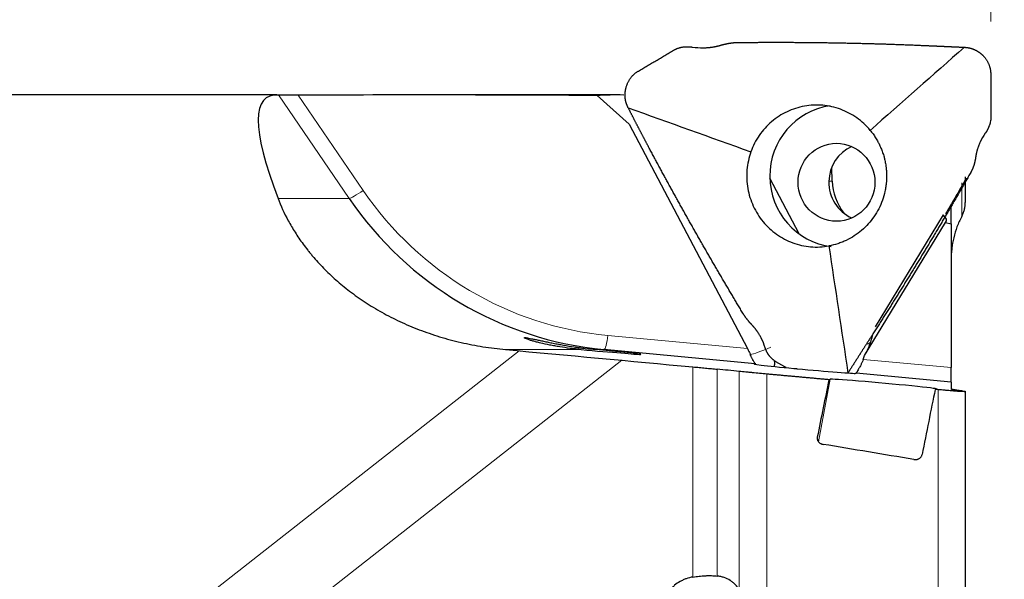
# Model space of a CAD drawing. Units: millimetres. Extents: x 437 to 625, y 366 to 523.
# Drawn here: x 559 to 587, y 479 to 495 of the extents above; entities that cross this region are included whole.
import ezdxf
from ezdxf.lldxf.tags import DXFTag

# ---------------------------------------------------------------- set-up
doc = ezdxf.new("R2010")
doc.units = ezdxf.units.MM
doc.layers.add('1', color=7, linetype='Continuous', true_color=0xffffff)
doc.styles.add('Arial Unicode MS', font='ARIALUNI.ttf')
tags = doc.linetypes.add('DASHED', pattern=[25.72, 12.86, -12.86]).pattern_tags.tags
tags[6:7] = [DXFTag(74, 4), DXFTag(75, 0), DXFTag(340, '0'), DXFTag(46, 0.0), DXFTag(50, 0.0), DXFTag(44, 0.0), DXFTag(45, 0.0)]
tags[4:5] = [DXFTag(74, 4), DXFTag(75, 0), DXFTag(340, '0'), DXFTag(46, 0.0), DXFTag(50, 0.0), DXFTag(44, 0.0), DXFTag(45, 0.0)]
doc.dimstyles.get("Standard").update_dxf_attribs({"dimtxt": 0.18, "dimasz": 0.18, "dimexe": 0.18, "dimexo": 0.0625, "dimgap": 0.09, "dimtad": 0, "dimtih": 1, "dimtoh": 1, "dimdec": 4, "dimzin": 0, "dimdsep": 46, "dimtxsty": 'Standard', "dimcen": 0.09, "dimadec": 0, "dimazin": 0, "dimtfac": 1, "dimtdec": 4, "dimtofl": 0, "dimtmove": 0, "dimatfit": 3, "dimfxl": 1, "dimtolj": 1, "dimtzin": 0, "dimarcsym": 0})

# ---------------------------------------------------------------- blocks, each defined once
blk = doc.blocks.new('_U3')
at = {"layer": '1', "color": 3, "lineweight": 13, "transparency": 16777216}
for p, q in [((579.231, 495.76), (579.231, 507.915)), ((586.397, 494.857), (586.397, 507.915)), ((579.231, 505.915), (576.231, 506.444)), ((586.397, 505.915), (589.397, 506.444)), ((559.218, 505.915), (595.147, 505.915)), ((579.231, 505.915), (576.231, 505.386)), ((586.397, 505.915), (589.397, 505.386))]:
    blk.add_line(p, q, dxfattribs=at)
at = {"layer": '1', "color": 3, "linetype": 'Continuous', "lineweight": 13, "transparency": 16777216, "insert": (560.093, 506.34), "char_height": 3.5, "attachment_point": 7, "line_spacing_factor": 1.069626, "style": 'Arial Unicode MS'}
blk.add_mtext('\\W1.0000;AP = 7', dxfattribs=at)
blk = doc.blocks.new('_OPEN')
at = {"color": 0, "linetype": 'ByBlock', "lineweight": -2}
for p, q in [((-1, 0.166667), (0, 0)), ((-1, -0.166667), (0, 0)), ((0, 0), (-1, 0))]:
    blk.add_line(p, q, dxfattribs=at)

msp = doc.modelspace()

# ---------------------------------------------------------------- linework, layer by layer
at = {"layer": '1', "color": 7, "linetype": 'Continuous', "lineweight": 25}
for p, q in [((566.251, 492.78), (529.727, 492.78)), ((575.82, 492.78), (570.234, 492.78)), ((575.288, 492.764), (576.197, 491.957)), ((576.197, 491.957), (579.532, 485.623)), ((581.923, 490.345), (581.909, 490.729)), ((580.988, 488.862), (580.164, 490.427)), ((585.677, 490.469), (585.677, 489.748)), ((585.277, 489.145), (585.277, 489.667)), ((585.055, 489.394), (583.131, 486.233)), ((582.836, 485.429), (585.121, 489.183)), ((585.121, 489.183), (585.277, 489.145)), ((585.277, 489.145), (585.277, 485.083)), ((579.748, 485.194), (575.484, 485.595)), ((585.277, 484.675), (585.277, 485.083)), ((585.277, 484.675), (582.598, 484.926)), ((581.831, 484.742), (581.868, 484.755)), ((584.866, 484.481), (584.829, 484.468)), ((585.277, 484.675), (585.277, 484.477)), ((585.677, 484.413), (585.677, 484.407)), ((585.677, 484.407), (585.677, 477.612))]:
    msp.add_line(p, q, dxfattribs=at)
at = {"layer": '1', "color": 7, "linetype": 'Continuous', "lineweight": 18}
for p, q in [((568.296, 489.857), (566.303, 492.779)), ((566.856, 492.773), (568.689, 490.085)), ((581.83, 490.345), (581.923, 490.345)), ((585.577, 489.348), (585.577, 490.3)), ((566.288, 489.857), (568.296, 489.857)), ((575.59, 485.993), (579.532, 485.623)), ((574.839, 485.595), (572.707, 485.595)), ((575.484, 485.595), (575.252, 485.595)), ((582.799, 485.316), (585.277, 485.083)), ((577.994, 479.174), (577.994, 485.105)), ((578.678, 485.039), (578.678, 479.202)), ((579.3, 478.804), (579.3, 484.977)), ((580.079, 484.902), (580.079, 478.681)), ((581.54, 482.989), (581.868, 484.755)), ((584.915, 477.821), (584.915, 484.461)), ((581.503, 483.118), (581.502, 483.095))]:
    msp.add_line(p, q, dxfattribs=at)
at = {"layer": '1', "color": 163, "linetype": 'DASHED', "lineweight": 13, "ltscale": 0.1}
for p, q in [((556.553, 472.587), (573.092, 485.559)), ((575.99, 485.291), (557.592, 470.86))]:
    msp.add_line(p, q, dxfattribs=at)
at = {"layer": '1', "color": 7, "linetype": 'Continuous', "lineweight": 25}
for centre, major_axis, ratio, start_param, end_param in [((583.064, 468.88), (-17.107, 23.816), 0.117136, 6.187234, 6.698996), ((570.234, 468.88), (-135.544, 0), 0.176327, 4.675097, 4.737317), ((605.701, 468.88), (-32.984, 22.762), 0.220902, 5.958505, 6.010687), ((582.136, 490.491), (0, -2.004), 0.984808, 3.278665, 6.160291), ((582.912, 490.315), (0, -1.1), 0.984808, 3.553848, 4.692382), ((582.912, 490.315), (0, -1.1), 0.984808, 4.692382, 5.870871), ((583.422, 490.315), (-1.091, 1.089), 0.94542, 0.792185, 1.432825), ((576.391, 495.552), (0, 10), 0.984808, 2.176669, 3.049334), ((582.549, 489.759), (-2.599, 0.528), 0.176079, 3.029456, 3.448299), ((759.16, 468.88), (-262.337, 23.897), 0.001451, 0.780381, 0.808634), ((574.788, 485.619), (-1.74, 0.16), 0.01101, 1.600938, 4.443816), ((581.426, 485.884), (-0.163, -1.588), 0.925783, 1.300808, 1.376127), ((581.104, 485.06), (-1.389, 0.127), 0.015998, 6.002052, 7.666359), ((581.202, 485.051), (-1.39, 0.127), 0.015998, 1.383275, 3.098428), ((583.367, 484.618), (-1.5, 0.136), 0.01681, 3.103671, 6.245264), ((580.921, 485.053), (-1.679, 0.123), 0.037137, 3.036064, 3.089475), ((579.682, 468.68), (-4.247, -24.384), 0.034128, 3.999202, 4.084647), ((582.729, 468.681), (-4.222, -24.24), 0.034128, 4.009039, 4.105308), ((586.013, 475.022), (-136.587, 22.967), 0.051053, 4.734047, 4.752803)]:
    msp.add_ellipse(centre, major_axis=major_axis, ratio=ratio, start_param=start_param, end_param=end_param, dxfattribs=at)
msp.add_ellipse((582.044, 490.315), major_axis=(0, -1.1), ratio=0.984808, dxfattribs=at)
at = {"layer": '1', "color": 7, "linetype": 'Continuous', "lineweight": 18}
for centre, major_axis, ratio, start_param, end_param in [((568.62, 490.085), (0.33, 0.225), 0.098889, 3.285532, 4.856328), ((576.461, 495.552), (0, -9.6), 0.984808, 5.318262, 6.190926), ((575.52, 485.993), (0.037, 0.398), 0.17291, 3.157836, 4.728632), ((581.315, 486.391), (1.77, 0.932), 0.081877, 3.378632, 3.981681), ((582.08, 486.962), (1.282, -0.778), 0.917884, 5.824484, 5.913409)]:
    msp.add_ellipse(centre, major_axis=major_axis, ratio=ratio, start_param=start_param, end_param=end_param, dxfattribs=at)
at = {"layer": '1', "color": 7, "linetype": 'Continuous', "lineweight": 25}
for points, knots in [([(578.771, 494.182), (578.776, 494.183), (578.786, 494.186), (578.802, 494.19), (578.817, 494.195), (578.832, 494.199), (578.848, 494.203), (578.863, 494.207), (578.878, 494.21), (578.893, 494.214), (578.909, 494.218), (578.924, 494.221), (578.939, 494.224), (578.954, 494.228), (578.969, 494.231), (578.984, 494.234), (578.999, 494.236), (579.014, 494.239), (579.029, 494.241), (579.044, 494.244), (579.059, 494.246), (579.074, 494.248), (579.088, 494.25), (579.103, 494.252), (579.118, 494.253), (579.132, 494.255), (579.147, 494.256), (579.161, 494.257), (579.175, 494.258), (579.189, 494.259), (579.204, 494.259), (579.218, 494.26), (579.227, 494.26), (579.231, 494.26)], [0, 0, 0, 0, 0.034801, 0.069401, 0.103804, 0.138012, 0.172028, 0.205856, 0.239497, 0.272957, 0.306236, 0.339339, 0.372269, 0.405029, 0.437623, 0.470053, 0.502324, 0.534439, 0.566401, 0.598214, 0.629882, 0.661408, 0.692797, 0.724052, 0.755178, 0.786177, 0.817055, 0.847815, 0.878462, 0.908999, 0.939432, 0.969764, 1, 1, 1, 1]), ([(577.447, 494.04), (577.454, 494.044), (577.469, 494.053), (577.493, 494.065), (577.517, 494.076), (577.541, 494.087), (577.565, 494.096), (577.59, 494.105), (577.615, 494.112), (577.64, 494.119), (577.666, 494.125), (577.691, 494.13), (577.717, 494.134), (577.743, 494.137), (577.77, 494.14), (577.796, 494.142), (577.822, 494.142), (577.849, 494.142), (577.876, 494.142), (577.902, 494.14), (577.925, 494.138), (577.944, 494.136), (577.959, 494.134), (577.969, 494.133), (577.974, 494.132)], [0, 0, 0, 0, 0.048593, 0.096976, 0.145178, 0.193228, 0.241158, 0.288997, 0.336776, 0.384525, 0.432276, 0.48006, 0.527907, 0.575847, 0.623911, 0.67213, 0.720533, 0.769149, 0.818008, 0.867139, 0.91657, 0.943576, 0.971385, 1, 1, 1, 1]), ([(578.29, 494.111), (578.301, 494.111), (578.323, 494.111), (578.356, 494.113), (578.387, 494.115), (578.418, 494.117), (578.449, 494.12), (578.478, 494.123), (578.507, 494.126), (578.535, 494.13), (578.562, 494.134), (578.588, 494.139), (578.614, 494.144), (578.639, 494.149), (578.663, 494.154), (578.686, 494.159), (578.708, 494.165), (578.73, 494.17), (578.751, 494.176), (578.764, 494.18), (578.771, 494.182)], [0, 0, 0, 0, 0.067991, 0.134517, 0.199579, 0.263177, 0.325311, 0.385981, 0.445189, 0.502933, 0.559215, 0.614035, 0.667392, 0.719288, 0.769723, 0.818698, 0.866212, 0.912267, 0.956862, 1, 1, 1, 1]), ([(585.653, 494.126), (585.657, 494.126), (585.667, 494.125), (585.681, 494.124), (585.695, 494.123), (585.709, 494.122), (585.724, 494.12), (585.739, 494.118), (585.753, 494.115), (585.768, 494.113), (585.783, 494.109), (585.798, 494.106), (585.814, 494.102), (585.829, 494.098), (585.844, 494.094), (585.86, 494.089), (585.875, 494.084), (585.891, 494.078), (585.906, 494.072), (585.922, 494.066), (585.937, 494.059), (585.953, 494.052), (585.968, 494.045), (585.984, 494.037), (586, 494.028), (586.015, 494.019), (586.03, 494.01), (586.046, 494), (586.061, 493.99), (586.076, 493.979), (586.091, 493.968), (586.106, 493.957), (586.121, 493.945), (586.136, 493.932), (586.15, 493.919), (586.164, 493.906), (586.182, 493.888), (586.203, 493.865), (586.226, 493.838), (586.248, 493.81), (586.268, 493.782), (586.286, 493.753), (586.303, 493.724), (586.318, 493.695), (586.332, 493.666), (586.344, 493.637), (586.355, 493.607), (586.364, 493.578), (586.372, 493.55), (586.379, 493.521), (586.385, 493.493), (586.39, 493.465), (586.393, 493.437), (586.395, 493.41), (586.397, 493.383), (586.397, 493.366), (586.397, 493.357)], [0, 0, 0, 0, 0.012019, 0.024161, 0.036428, 0.048821, 0.061341, 0.073989, 0.086766, 0.099672, 0.11271, 0.12588, 0.139182, 0.152618, 0.166188, 0.179894, 0.193736, 0.207714, 0.22183, 0.236085, 0.250478, 0.265011, 0.279684, 0.294498, 0.309454, 0.324552, 0.339793, 0.355177, 0.370705, 0.386378, 0.402195, 0.418159, 0.434268, 0.450523, 0.466925, 0.483475, 0.500173, 0.531019, 0.561341, 0.591142, 0.620425, 0.649193, 0.677449, 0.705195, 0.732437, 0.759177, 0.78542, 0.811169, 0.836429, 0.861206, 0.885503, 0.909326, 0.932681, 0.955574, 0.978012, 1, 1, 1, 1]), ([(576.168, 492.417), (576.165, 492.422), (576.161, 492.43), (576.155, 492.443), (576.149, 492.456), (576.143, 492.47), (576.137, 492.483), (576.131, 492.497), (576.126, 492.512), (576.121, 492.526), (576.116, 492.541), (576.112, 492.556), (576.107, 492.571), (576.103, 492.586), (576.1, 492.602), (576.096, 492.618), (576.093, 492.634), (576.09, 492.65), (576.087, 492.667), (576.085, 492.683), (576.083, 492.7), (576.082, 492.718), (576.081, 492.735), (576.08, 492.752), (576.08, 492.77), (576.08, 492.788), (576.08, 492.806), (576.081, 492.824), (576.082, 492.843), (576.084, 492.861), (576.086, 492.88), (576.089, 492.899), (576.092, 492.918), (576.095, 492.937), (576.099, 492.956), (576.104, 492.975), (576.111, 492.999), (576.119, 493.029), (576.131, 493.063), (576.144, 493.096), (576.159, 493.128), (576.174, 493.158), (576.19, 493.187), (576.207, 493.215), (576.225, 493.242), (576.244, 493.267), (576.263, 493.292), (576.283, 493.314), (576.304, 493.336), (576.324, 493.357), (576.346, 493.376), (576.367, 493.394), (576.389, 493.411), (576.411, 493.426), (576.433, 493.441), (576.448, 493.45), (576.455, 493.454)], [0, 0, 0, 0, 0.012019, 0.024161, 0.036428, 0.048821, 0.061341, 0.073989, 0.086766, 0.099672, 0.11271, 0.12588, 0.139182, 0.152618, 0.166188, 0.179894, 0.193736, 0.207714, 0.22183, 0.236085, 0.250478, 0.265011, 0.279684, 0.294498, 0.309454, 0.324552, 0.339793, 0.355177, 0.370705, 0.386378, 0.402195, 0.418159, 0.434268, 0.450523, 0.466925, 0.483475, 0.500173, 0.531019, 0.561341, 0.591142, 0.620425, 0.649193, 0.677449, 0.705195, 0.732437, 0.759177, 0.78542, 0.811169, 0.836429, 0.861206, 0.885503, 0.909326, 0.932681, 0.955574, 0.978012, 1, 1, 1, 1]), ([(566.856, 492.773), (566.827, 492.773), (566.798, 492.773), (566.74, 492.773), (566.711, 492.773), (566.667, 492.773), (566.653, 492.773), (566.624, 492.773), (566.61, 492.773), (566.568, 492.773), (566.541, 492.774), (566.502, 492.774), (566.49, 492.774), (566.465, 492.775), (566.452, 492.775), (566.418, 492.775), (566.397, 492.776), (566.373, 492.776), (566.368, 492.776), (566.36, 492.777), (566.347, 492.777), (566.33, 492.777), (566.319, 492.778), (566.309, 492.778), (566.306, 492.778), (566.303, 492.779)], [0, 0, 0, 0, 0.125, 0.125, 0.25, 0.25, 0.3125, 0.3125, 0.375, 0.375, 0.5, 0.5, 0.5625, 0.5625, 0.625, 0.625, 0.75, 0.75, 0.78125, 0.78125, 0.8125, 0.875, 0.9375, 0.9375, 1, 1, 1, 1]), ([(582.995, 491.781), (582.884, 491.915), (582.756, 492.034), (582.474, 492.234), (582.319, 492.315), (581.996, 492.435), (581.826, 492.473), (581.483, 492.503), (581.309, 492.495), (580.97, 492.434), (580.805, 492.381), (580.493, 492.233), (580.346, 492.138), (580.083, 491.913), (579.966, 491.782), (579.768, 491.496), (579.688, 491.339), (579.63, 491.175)], [0, 0, 0, 0, 0.125, 0.125, 0.25, 0.25, 0.375, 0.375, 0.5, 0.5, 0.625, 0.625, 0.75, 0.75, 0.875, 0.875, 1, 1, 1, 1]), ([(586.402, 492.193), (586.402, 492.189), (586.402, 492.182), (586.402, 492.154), (586.399, 492.109), (586.39, 492.046), (586.377, 491.985), (586.364, 491.941), (586.354, 491.913), (586.35, 491.901), (586.345, 491.888), (586.34, 491.876), (586.335, 491.863), (586.329, 491.851), (586.324, 491.839), (586.318, 491.826), (586.312, 491.814), (586.306, 491.802), (586.299, 491.79), (586.293, 491.778), (586.286, 491.767), (586.279, 491.755), (586.272, 491.743), (586.265, 491.732), (586.257, 491.72), (586.25, 491.709), (586.244, 491.701), (586.242, 491.698)], [0, 0, 0, 0, 0.020065, 0.038684, 0.154024, 0.269063, 0.384228, 0.499946, 0.525102, 0.55036, 0.575725, 0.601202, 0.626797, 0.652514, 0.678357, 0.704332, 0.730444, 0.756695, 0.783092, 0.809638, 0.836338, 0.863196, 0.890216, 0.917403, 0.94476, 0.972291, 1, 1, 1, 1]), ([(582.995, 491.781), (583.023, 491.748), (583.076, 491.679), (583.149, 491.571), (583.198, 491.486), (583.229, 491.428), (583.242, 491.404), (583.251, 491.384), (583.258, 491.37), (583.265, 491.355), (583.288, 491.306), (583.324, 491.22), (583.36, 491.117), (583.382, 491.044), (583.392, 491.007), (583.397, 490.986), (583.405, 490.954), (583.416, 490.906), (583.428, 490.841), (583.437, 490.788), (583.442, 490.744), (583.45, 490.679), (583.456, 490.603), (583.458, 490.526), (583.458, 490.483), (583.458, 490.455), (583.457, 490.433), (583.456, 490.412), (583.455, 490.373), (583.452, 490.33), (583.448, 490.286), (583.443, 490.243), (583.433, 490.167), (583.405, 490.016), (583.345, 489.806), (583.241, 489.565), (583.062, 489.265), (582.769, 488.94), (582.44, 488.727), (582.202, 488.623), (582.04, 488.565), (581.914, 488.534), (581.829, 488.518)], [0, 0, 0, 0, 0.03125, 0.0625, 0.09375, 0.101562, 0.109375, 0.113281, 0.117188, 0.121094, 0.125, 0.15625, 0.1875, 0.203125, 0.210938, 0.214844, 0.21875, 0.234375, 0.25, 0.265625, 0.273438, 0.28125, 0.3125, 0.328125, 0.335938, 0.34375, 0.347656, 0.351562, 0.359375, 0.375, 0.382812, 0.390625, 0.40625, 0.4375, 0.5, 0.5625, 0.625, 0.75, 0.875, 0.90625, 0.9375, 1, 1, 1, 1]), ([(586.097, 491.449), (586.093, 491.44), (586.084, 491.422), (586.073, 491.394), (586.062, 491.367), (586.051, 491.341), (586.042, 491.315), (586.033, 491.289), (586.025, 491.264), (586.017, 491.239), (586.01, 491.215), (586.004, 491.191), (585.998, 491.168), (585.993, 491.146), (585.988, 491.124), (585.984, 491.102), (585.98, 491.081), (585.976, 491.061), (585.973, 491.041), (585.971, 491.028), (585.97, 491.022)], [0, 0, 0, 0, 0.067991, 0.134517, 0.199579, 0.263177, 0.325312, 0.385983, 0.44519, 0.502935, 0.559216, 0.614036, 0.667393, 0.719289, 0.769724, 0.818698, 0.866213, 0.912267, 0.956863, 1, 1, 1, 1]), ([(579.63, 491.175), (579.571, 491.01), (579.533, 490.838), (579.504, 490.49), (579.511, 490.314), (579.572, 489.969), (579.624, 489.801), (579.77, 489.484), (579.863, 489.336), (580.085, 489.068), (580.213, 488.949), (580.496, 488.749), (580.65, 488.667), (580.973, 488.548), (581.143, 488.51), (581.486, 488.48), (581.66, 488.488), (581.829, 488.518)], [0, 0, 0, 0, 0.125, 0.125, 0.25, 0.25, 0.375, 0.375, 0.5, 0.5, 0.625, 0.625, 0.75, 0.75, 0.875, 0.875, 1, 1, 1, 1]), ([(585.97, 491.022), (585.97, 491.017), (585.968, 491.007), (585.966, 490.992), (585.964, 490.978), (585.961, 490.963), (585.958, 490.949), (585.955, 490.934), (585.952, 490.92), (585.949, 490.905), (585.946, 490.891), (585.942, 490.876), (585.939, 490.862), (585.935, 490.848), (585.931, 490.834), (585.927, 490.819), (585.922, 490.805), (585.918, 490.791), (585.913, 490.777), (585.908, 490.763), (585.903, 490.749), (585.898, 490.736), (585.893, 490.722), (585.887, 490.708), (585.882, 490.695), (585.876, 490.682), (585.87, 490.668), (585.864, 490.655), (585.857, 490.642), (585.851, 490.629), (585.844, 490.617), (585.837, 490.604), (585.832, 490.596), (585.83, 490.591)], [0, 0, 0, 0, 0.034801, 0.069401, 0.103804, 0.138012, 0.172028, 0.205856, 0.239497, 0.272957, 0.306236, 0.339339, 0.372269, 0.405029, 0.437623, 0.470053, 0.502324, 0.534439, 0.566401, 0.598214, 0.629882, 0.661408, 0.692797, 0.724052, 0.755178, 0.786177, 0.817055, 0.847815, 0.878462, 0.908999, 0.939432, 0.969764, 1, 1, 1, 1]), ([(585.707, 490.434), (585.6, 490.247), (585.493, 490.059), (585.298, 489.722), (585.211, 489.573), (585.123, 489.424)], [0, 0, 0, 0, 0.557802, 0.557802, 1, 1, 1, 1]), ([(566.288, 489.857), (566.365, 489.654), (566.46, 489.445), (566.635, 489.122), (566.699, 489.013), (566.839, 488.793), (566.914, 488.682), (567.038, 488.513), (567.102, 488.429), (567.17, 488.344), (567.216, 488.288), (567.24, 488.259), (567.36, 488.118), (567.463, 488.005), (567.681, 487.782), (567.796, 487.672), (568.041, 487.454), (568.171, 487.347), (568.377, 487.189), (568.483, 487.111), (568.593, 487.035), (568.667, 486.984), (568.705, 486.958), (568.896, 486.833), (569.054, 486.737), (569.382, 486.554), (569.552, 486.467), (569.902, 486.304), (570.083, 486.227), (570.363, 486.119), (570.458, 486.085), (570.65, 486.019), (570.748, 485.987), (571.046, 485.896), (571.247, 485.842), (571.655, 485.748), (572.068, 485.668), (572.492, 485.615), (572.707, 485.595)], [0, 0, 0, 0, 0.125, 0.125, 0.1875, 0.1875, 0.25, 0.25, 0.28125, 0.296875, 0.296875, 0.3125, 0.3125, 0.375, 0.375, 0.4375, 0.4375, 0.5, 0.5, 0.53125, 0.546875, 0.546875, 0.5625, 0.5625, 0.625, 0.625, 0.6875, 0.6875, 0.75, 0.75, 0.78125, 0.78125, 0.8125, 0.8125, 0.875, 0.875, 0.9375, 1, 1, 1, 1]), ([(585.577, 489.348), (585.594, 489.379), (585.609, 489.411), (585.634, 489.475), (585.644, 489.508), (585.657, 489.559), (585.66, 489.576), (585.667, 489.61), (585.669, 489.627), (585.675, 489.679), (585.677, 489.713), (585.677, 489.748)], [0, 0, 0, 0, 0.25, 0.25, 0.5, 0.5, 0.625, 0.625, 0.75, 0.75, 1, 1, 1, 1]), ([(585.577, 489.348), (585.526, 489.254), (585.481, 489.157), (585.406, 488.958), (585.375, 488.856), (585.338, 488.699), (585.327, 488.647), (585.309, 488.541), (585.302, 488.488), (585.283, 488.329), (585.277, 488.223), (585.277, 488.116)], [0, 0, 0, 0, 0.25, 0.25, 0.5, 0.5, 0.625, 0.625, 0.75, 0.75, 1, 1, 1, 1]), ([(579.675, 486.271), (579.672, 486.274), (579.666, 486.281), (579.656, 486.291), (579.647, 486.302), (579.637, 486.312), (579.628, 486.323), (579.618, 486.333), (579.609, 486.344), (579.599, 486.355), (579.59, 486.366), (579.58, 486.377), (579.571, 486.388), (579.562, 486.399), (579.553, 486.41), (579.544, 486.421), (579.535, 486.433), (579.526, 486.444), (579.517, 486.456), (579.508, 486.467), (579.499, 486.479), (579.49, 486.49), (579.482, 486.502), (579.473, 486.514), (579.465, 486.526), (579.457, 486.538), (579.449, 486.55), (579.44, 486.562), (579.433, 486.574), (579.425, 486.586), (579.417, 486.598), (579.409, 486.611), (579.405, 486.619), (579.402, 486.623)], [0, 0, 0, 0, 0.034801, 0.069401, 0.103804, 0.138012, 0.172028, 0.205856, 0.239497, 0.272957, 0.306236, 0.339339, 0.372269, 0.405029, 0.437623, 0.470053, 0.502324, 0.534439, 0.566401, 0.598214, 0.629882, 0.661408, 0.692797, 0.724052, 0.755178, 0.786177, 0.817055, 0.847815, 0.878462, 0.908999, 0.939432, 0.969764, 1, 1, 1, 1]), ([(579.923, 485.914), (579.919, 485.923), (579.91, 485.941), (579.896, 485.967), (579.881, 485.992), (579.867, 486.017), (579.853, 486.04), (579.839, 486.062), (579.825, 486.084), (579.81, 486.105), (579.796, 486.125), (579.782, 486.144), (579.768, 486.162), (579.755, 486.18), (579.741, 486.197), (579.727, 486.213), (579.714, 486.228), (579.701, 486.243), (579.688, 486.257), (579.68, 486.266), (579.675, 486.271)], [0, 0, 0, 0, 0.067991, 0.134518, 0.19958, 0.263178, 0.325313, 0.385984, 0.445191, 0.502936, 0.559218, 0.614037, 0.667395, 0.71929, 0.769725, 0.818699, 0.866213, 0.912268, 0.956863, 1, 1, 1, 1]), ([(574.839, 485.595), (574.813, 485.597), (574.787, 485.599), (574.736, 485.605), (574.66, 485.613), (574.584, 485.621), (574.434, 485.64), (574.335, 485.654), (574.19, 485.678), (574.142, 485.686), (574.047, 485.703), (574, 485.712), (573.864, 485.739), (573.779, 485.757), (573.678, 485.782), (573.658, 485.787), (573.62, 485.796), (573.601, 485.801), (573.547, 485.816), (573.513, 485.825), (573.449, 485.843), (573.42, 485.852), (573.366, 485.87), (573.343, 485.878), (573.303, 485.893), (573.286, 485.899), (573.266, 485.908), (573.261, 485.911), (573.251, 485.916), (573.247, 485.918), (573.239, 485.924), (573.237, 485.927), (573.242, 485.931), (573.248, 485.932), (573.268, 485.931), (573.282, 485.93), (573.309, 485.926), (573.319, 485.924), (573.34, 485.921), (573.351, 485.919), (573.388, 485.912), (573.415, 485.906), (573.461, 485.897), (573.477, 485.894), (573.51, 485.887), (573.527, 485.883), (573.58, 485.872), (573.618, 485.864), (573.677, 485.852), (573.697, 485.847), (573.739, 485.838), (573.76, 485.834), (573.825, 485.82), (573.869, 485.811), (573.959, 485.793), (574.005, 485.783), (574.1, 485.765), (574.148, 485.755), (574.222, 485.742), (574.246, 485.737), (574.296, 485.728), (574.321, 485.724), (574.445, 485.702), (574.545, 485.685), (574.697, 485.662), (574.747, 485.655), (574.849, 485.641), (574.9, 485.634), (575.052, 485.615), (575.153, 485.604), (575.252, 485.595)], [0, 0, 0, 0, 0.015625, 0.015625, 0.03125, 0.0625, 0.0625, 0.125, 0.125, 0.15625, 0.15625, 0.1875, 0.1875, 0.25, 0.25, 0.265625, 0.265625, 0.28125, 0.28125, 0.3125, 0.3125, 0.34375, 0.34375, 0.375, 0.375, 0.40625, 0.40625, 0.421875, 0.421875, 0.4375, 0.4375, 0.46875, 0.46875, 0.5, 0.5, 0.53125, 0.53125, 0.546875, 0.546875, 0.5625, 0.5625, 0.59375, 0.59375, 0.609375, 0.609375, 0.625, 0.625, 0.65625, 0.65625, 0.671875, 0.671875, 0.6875, 0.6875, 0.71875, 0.71875, 0.75, 0.75, 0.78125, 0.78125, 0.796875, 0.796875, 0.8125, 0.8125, 0.875, 0.875, 0.90625, 0.90625, 0.9375, 0.9375, 1, 1, 1, 1]), ([(582.885, 485.508), (582.886, 485.509), (582.886, 485.51), (582.896, 485.53), (582.906, 485.551), (582.927, 485.596), (582.937, 485.619), (582.957, 485.669), (582.968, 485.695), (582.988, 485.748), (582.998, 485.775), (583.027, 485.858), (583.045, 485.916), (583.062, 485.975)], [0, 0, 0, 0, 0.006623, 0.006623, 0.172186, 0.172186, 0.337749, 0.337749, 0.503311, 0.503311, 0.668874, 0.668874, 1, 1, 1, 1]), ([(579.532, 485.623), (579.548, 485.593), (579.562, 485.564), (579.589, 485.507), (579.602, 485.479), (579.613, 485.451)], [0, 0, 0, 0, 0.5, 0.5, 1, 1, 1, 1]), ([(580.349, 485.241), (580.342, 485.246), (580.327, 485.255), (580.305, 485.269), (580.284, 485.284), (580.264, 485.299), (580.244, 485.316), (580.226, 485.333), (580.207, 485.35), (580.19, 485.368), (580.176, 485.384), (580.164, 485.398), (580.156, 485.409), (580.147, 485.42), (580.139, 485.431), (580.131, 485.442), (580.123, 485.453), (580.115, 485.465), (580.108, 485.477), (580.1, 485.489), (580.093, 485.501), (580.087, 485.513), (580.08, 485.526), (580.074, 485.538), (580.068, 485.551), (580.062, 485.564), (580.056, 485.577), (580.051, 485.59), (580.046, 485.604), (580.041, 485.617), (580.036, 485.631), (580.033, 485.64), (580.031, 485.644)], [0, 0, 0, 0, 0.048134, 0.09607, 0.143837, 0.191463, 0.238978, 0.286411, 0.333792, 0.381149, 0.428513, 0.454689, 0.480935, 0.507257, 0.53366, 0.56015, 0.586732, 0.613412, 0.640194, 0.667084, 0.694087, 0.721208, 0.748453, 0.775826, 0.803332, 0.830976, 0.858763, 0.886698, 0.914784, 0.943027, 0.971431, 1, 1, 1, 1]), ([(579.748, 485.194), (579.748, 485.194), (579.747, 485.197), (579.743, 485.204), (579.739, 485.209), (579.731, 485.223), (579.725, 485.231), (579.714, 485.249), (579.708, 485.26), (579.698, 485.277), (579.694, 485.283), (579.687, 485.295), (579.684, 485.302), (579.673, 485.322), (579.666, 485.336), (579.655, 485.359), (579.651, 485.366), (579.643, 485.382), (579.639, 485.39), (579.628, 485.415), (579.621, 485.433), (579.613, 485.451)], [0, 0, 0, 0, 0.125, 0.125, 0.25, 0.25, 0.375, 0.375, 0.5, 0.5, 0.5625, 0.5625, 0.625, 0.625, 0.75, 0.75, 0.8125, 0.8125, 0.875, 0.875, 1, 1, 1, 1]), ([(582.799, 485.316), (582.79, 485.29), (582.78, 485.266), (582.764, 485.229), (582.759, 485.217), (582.747, 485.194), (582.742, 485.182), (582.725, 485.147), (582.714, 485.125), (582.697, 485.094), (582.691, 485.084), (582.68, 485.064), (582.675, 485.055), (582.659, 485.027), (582.65, 485.011), (582.637, 484.989), (582.633, 484.982), (582.625, 484.97), (582.622, 484.964), (582.612, 484.949), (582.608, 484.941), (582.602, 484.932), (582.601, 484.93), (582.599, 484.927), (582.598, 484.926), (582.598, 484.926)], [0, 0, 0, 0, 0.125, 0.125, 0.1875, 0.1875, 0.25, 0.25, 0.375, 0.375, 0.4375, 0.4375, 0.5, 0.5, 0.625, 0.625, 0.6875, 0.6875, 0.75, 0.75, 0.875, 0.875, 0.9375, 0.9375, 1, 1, 1, 1]), ([(577.994, 485.105), (578.055, 485.1), (578.115, 485.094), (578.232, 485.083), (578.29, 485.078), (578.404, 485.067), (578.461, 485.061), (578.544, 485.053), (578.571, 485.05), (578.625, 485.045), (578.652, 485.042), (578.678, 485.039)], [0, 0, 0, 0, 0.25, 0.25, 0.5, 0.5, 0.75, 0.75, 0.875, 0.875, 1, 1, 1, 1]), ([(580.285, 485.113), (580.287, 485.117), (580.289, 485.122), (580.297, 485.145), (580.3, 485.164), (580.302, 485.191), (580.303, 485.197), (580.303, 485.208), (580.303, 485.226), (580.301, 485.245), (580.299, 485.267), (580.298, 485.277), (580.296, 485.287)], [0, 0, 0, 0, 0.112197, 0.112197, 0.488703, 0.488703, 0.582829, 0.582829, 0.676955, 0.865208, 0.865208, 1, 1, 1, 1]), ([(580.079, 484.902), (580.01, 484.909), (579.942, 484.915), (579.808, 484.928), (579.742, 484.934), (579.644, 484.943), (579.612, 484.946), (579.547, 484.953), (579.515, 484.956), (579.421, 484.965), (579.36, 484.971), (579.3, 484.977)], [0, 0, 0, 0, 0.25, 0.25, 0.5, 0.5, 0.625, 0.625, 0.75, 0.75, 1, 1, 1, 1]), ([(585.677, 484.407), (585.677, 484.406), (585.674, 484.406), (585.663, 484.405), (585.659, 484.405), (585.651, 484.405), (585.648, 484.405), (585.642, 484.406), (585.638, 484.406), (585.62, 484.406), (585.601, 484.407), (585.567, 484.409), (585.554, 484.409), (585.534, 484.411), (585.526, 484.411), (585.512, 484.412), (585.504, 484.413), (585.464, 484.415), (585.428, 484.418), (585.376, 484.422), (585.366, 484.422), (585.344, 484.424), (585.333, 484.425), (585.298, 484.428), (585.274, 484.43), (585.224, 484.434), (585.199, 484.436), (585.158, 484.439), (585.145, 484.44), (585.117, 484.443), (585.103, 484.444), (585.032, 484.45), (584.975, 484.455), (584.915, 484.461)], [0, 0, 0, 0, 0.125, 0.125, 0.1875, 0.1875, 0.21875, 0.21875, 0.25, 0.25, 0.375, 0.375, 0.4375, 0.4375, 0.46875, 0.46875, 0.5, 0.5, 0.625, 0.625, 0.65625, 0.65625, 0.6875, 0.6875, 0.75, 0.75, 0.8125, 0.8125, 0.84375, 0.84375, 0.875, 0.875, 1, 1, 1, 1]), ([(585.577, 484.429), (585.526, 484.435), (585.481, 484.441), (585.406, 484.451), (585.375, 484.456), (585.338, 484.462), (585.327, 484.464), (585.309, 484.467), (585.302, 484.469), (585.283, 484.473), (585.277, 484.475), (585.277, 484.477)], [0, 0, 0, 0, 0.25, 0.25, 0.5, 0.5, 0.625, 0.625, 0.75, 0.75, 1, 1, 1, 1]), ([(585.577, 484.429), (585.594, 484.427), (585.609, 484.425), (585.634, 484.422), (585.644, 484.42), (585.657, 484.418), (585.66, 484.417), (585.667, 484.416), (585.669, 484.416), (585.675, 484.414), (585.677, 484.414), (585.677, 484.413)], [0, 0, 0, 0, 0.25, 0.25, 0.5, 0.5, 0.625, 0.625, 0.75, 0.75, 1, 1, 1, 1]), ([(581.503, 483.118), (581.502, 483.113), (581.501, 483.107), (581.5, 483.096), (581.5, 483.091), (581.501, 483.074), (581.502, 483.064), (581.506, 483.048), (581.508, 483.042), (581.512, 483.032), (581.514, 483.026), (581.522, 483.011), (581.528, 483.001), (581.543, 482.982), (581.552, 482.974), (581.571, 482.958), (581.581, 482.95), (581.598, 482.941), (581.604, 482.938), (581.615, 482.932), (581.622, 482.93), (581.64, 482.923), (581.653, 482.92), (581.667, 482.918)], [0, 0, 0, 0, 0.0625, 0.0625, 0.125, 0.125, 0.25, 0.25, 0.3125, 0.3125, 0.375, 0.375, 0.5, 0.5, 0.625, 0.625, 0.75, 0.75, 0.8125, 0.8125, 0.875, 0.875, 1, 1, 1, 1]), ([(584.228, 482.491), (584.234, 482.49), (584.241, 482.489), (584.254, 482.488), (584.261, 482.488), (584.281, 482.488), (584.294, 482.489), (584.314, 482.493), (584.32, 482.494), (584.333, 482.498), (584.339, 482.5), (584.357, 482.507), (584.368, 482.512), (584.389, 482.525), (584.399, 482.532), (584.412, 482.544), (584.416, 482.548), (584.424, 482.557), (584.428, 482.562), (584.438, 482.576), (584.444, 482.585), (584.451, 482.601), (584.453, 482.606), (584.456, 482.617), (584.457, 482.622), (584.458, 482.627)], [0, 0, 0, 0, 0.0625, 0.0625, 0.125, 0.125, 0.25, 0.25, 0.3125, 0.3125, 0.375, 0.375, 0.5, 0.5, 0.625, 0.625, 0.6875, 0.6875, 0.75, 0.75, 0.875, 0.875, 0.9375, 0.9375, 1, 1, 1, 1]), ([(577.994, 479.174), (578.052, 479.184), (578.11, 479.192), (578.226, 479.204), (578.284, 479.208), (578.356, 479.211), (578.371, 479.212), (578.399, 479.213), (578.414, 479.213), (578.457, 479.213), (578.485, 479.213), (578.57, 479.211), (578.624, 479.208), (578.678, 479.202)], [0, 0, 0, 0, 0.25, 0.25, 0.5, 0.5, 0.5625, 0.5625, 0.625, 0.625, 0.75, 0.75, 1, 1, 1, 1]), ([(579.3, 478.804), (579.27, 478.86), (579.233, 478.911), (579.169, 478.98), (579.146, 479.001), (579.109, 479.032), (579.097, 479.041), (579.071, 479.06), (579.058, 479.069), (578.992, 479.112), (578.934, 479.139), (578.857, 479.165), (578.841, 479.17), (578.809, 479.179), (578.793, 479.183), (578.745, 479.193), (578.712, 479.199), (578.678, 479.202)], [0, 0, 0, 0, 0.25, 0.25, 0.375, 0.375, 0.4375, 0.4375, 0.5, 0.5, 0.75, 0.75, 0.8125, 0.8125, 0.875, 0.875, 1, 1, 1, 1]), ([(577.994, 479.174), (577.929, 479.164), (577.867, 479.147), (577.776, 479.116), (577.747, 479.104), (577.703, 479.084), (577.689, 479.077), (577.66, 479.062), (577.646, 479.055), (577.577, 479.016), (577.525, 478.98), (577.454, 478.92), (577.431, 478.899), (577.398, 478.866), (577.388, 478.854), (577.367, 478.831), (577.357, 478.82), (577.309, 478.76), (577.276, 478.709), (577.241, 478.642), (577.234, 478.629), (577.222, 478.601), (577.216, 478.587), (577.199, 478.545), (577.189, 478.517), (577.165, 478.43), (577.155, 478.371), (577.151, 478.296), (577.15, 478.281), (577.15, 478.251), (577.151, 478.206), (577.155, 478.162), (577.159, 478.132)], [0, 0, 0, 0, 0.125, 0.125, 0.1875, 0.1875, 0.21875, 0.21875, 0.25, 0.25, 0.375, 0.375, 0.4375, 0.4375, 0.46875, 0.46875, 0.5, 0.5, 0.625, 0.625, 0.65625, 0.65625, 0.6875, 0.6875, 0.75, 0.75, 0.875, 0.875, 0.90625, 0.90625, 0.9375, 1, 1, 1, 1])]:
    msp.add_open_spline(points, degree=3, knots=knots, dxfattribs=at)
for points, degree in [([(579.231, 494.26), (580.279, 494.272), (581.327, 494.27), (582.375, 494.254), (583.423, 494.224), (584.47, 494.179)], 5), ([(576.455, 493.454), (577.447, 494.04)], 1), ([(577.974, 494.132), (578.079, 494.117), (578.185, 494.109), (578.29, 494.111)], 3), ([(585.653, 494.126), (584.767, 493.344), (583.881, 492.563), (582.995, 491.781)], 3), ([(584.47, 494.179), (584.704, 494.169), (584.94, 494.159), (585.176, 494.148), (585.414, 494.137), (585.653, 494.126)], 5), ([(586.397, 493.357), (586.402, 492.193)], 1), ([(576.728, 491.342), (576.614, 491.556), (576.501, 491.771), (576.389, 491.986), (576.278, 492.202), (576.168, 492.417)], 5), ([(576.168, 492.417), (577.322, 492.003), (578.476, 491.589), (579.63, 491.175)], 3), ([(586.242, 491.698), (586.186, 491.619), (586.137, 491.536), (586.097, 491.449)], 3), ([(579.402, 486.623), (578.843, 487.553), (578.296, 488.49), (577.761, 489.433), (577.239, 490.384), (576.728, 491.342)], 5), ([(585.83, 490.591), (585.292, 489.649), (584.742, 488.714), (584.18, 487.786), (583.605, 486.866), (583.019, 485.953)], 5), ([(581.829, 488.518), (582.009, 487.322), (582.188, 486.127), (582.367, 484.931)], 3), ([(580.031, 485.644), (580.002, 485.739), (579.966, 485.829), (579.923, 485.914)], 3), ([(583.019, 485.953), (582.888, 485.749), (582.757, 485.544), (582.627, 485.34), (582.497, 485.135), (582.367, 484.931)], 5), ([(579.3, 484.977), (579.092, 484.998), (578.885, 485.019), (578.678, 485.039)], 3), ([(579.77, 485.188), (579.754, 485.191), (579.747, 485.193), (579.748, 485.194)], 3), ([(579.762, 485.194), (579.768, 485.189)], 1), ([(580.62, 485.084), (580.349, 485.241)], 1)]:
    msp.add_open_spline(points, degree=degree, dxfattribs=at)
for points, weights in [([(580.843, 485.062), (580.892, 485.057), (580.941, 485.053)], [0.500000203442, 0.499999796558, 0.500000203442]), ([(581.831, 484.742), (580.954, 484.822), (580.079, 484.902)], [0.500001774555, 0.499998225445, 0.500001774555]), ([(584.915, 484.461), (584.872, 484.464), (584.829, 484.468)], [0.499999960992, 0.500000039008, 0.499999960992])]:
    msp.add_rational_spline(points, weights, degree=2, dxfattribs=at)

# ---------------------------------------------------------------- dimensions: what is measured, and where the dimension line sits
at = {"layer": '1', "color": 3, "linetype": 'Continuous', "lineweight": 13}
dim = msp.add_linear_dim(base=(579.231, 505.915), p1=(586.397, 493.357), p2=(579.231, 494.26), text='\\C3;AP = 7', dimstyle='Standard', override={"dimtxt": 3.5, "dimasz": 3, "dimexe": 2, "dimexo": 1.5, "dimgap": 1.75, "dimtad": 1, "dimtih": 1, "dimtoh": 0, "dimdec": 2, "dimlfac": 1, "dimzin": 8, "dimdsep": 46, "dimlunit": 2, "dimpost": '', "dimtxsty": 'Arial Unicode MS', "dimblk1": 'OPEN', "dimblk2": 'OPEN', "dimsah": 1, "dimse1": 0, "dimse2": 0, "dimsd1": 0, "dimsd2": 0, "dimclrd": 3, "dimclre": 3, "dimclrt": 3, "dimtol": 0, "dimtm": -0.1, "dimtfac": 0.714286, "dimtdec": 3, "dimtofl": 1, "dimtmove": 0, "dimatfit": 1, "dimtzin": 8, "dimlwd": 13, "dimlwe": 13}, dxfattribs=at)
dim.commit()
dim.dimension.update_dxf_attribs({"geometry": '_U3', "text_midpoint": (563.446, 505.915), "dimtype": 160})

doc.saveas('drawing.dxf')
